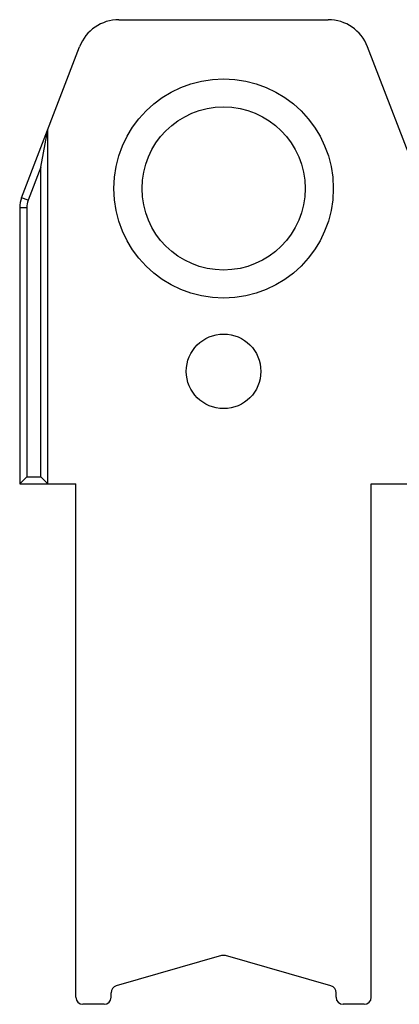
# Model space of a CAD drawing. Units: millimetres. Extents: x 662 to 872, y 147 to 444.
# Drawn here: x 710 to 737, y 243 to 313 of the extents above; entities that cross this region are included whole.
import ezdxf

# ---------------------------------------------------------------- set-up
doc = ezdxf.new("R2010")
doc.units = ezdxf.units.MM
doc.header["$LTSCALE"] = 19.36
doc.layers.get('0').update_dxf_attribs({"linetype": 'CONTINUOUS'})

msp = doc.modelspace()

# ---------------------------------------------------------------- linework, layer by layer
for p, q in [((716.61, 313.394), (731.49, 313.394)), ((709.683, 300.741), (713.81, 311.471)), ((738.417, 300.741), (734.29, 311.471)), ((711.05, 302.901), (711.55, 305.594)), ((711.55, 280.394), (711.55, 305.594)), ((709.55, 300.023), (709.55, 280.394)), ((710.05, 280.894), (709.55, 280.394)), ((711.05, 280.894), (711.55, 280.394)), ((709.55, 280.394), (713.55, 280.394)), ((713.55, 243.894), (713.55, 280.394)), ((734.55, 243.894), (734.55, 280.394)), ((734.55, 280.394), (738.55, 280.394)), ((723.912, 246.854), (716.412, 244.698)), ((731.688, 244.698), (724.188, 246.854)), ((716.05, 243.894), (716.05, 244.218)), ((732.05, 243.894), (732.05, 244.218)), ((715.55, 243.394), (714.05, 243.394)), ((734.05, 243.394), (732.55, 243.394))]:
    msp.add_line(p, q)
at = {"color": 9}
for p, q in [((711.05, 302.901), (710.15, 300.561)), ((711.05, 280.894), (711.05, 302.901)), ((710.15, 300.561), (709.683, 300.741)), ((710.05, 300.023), (709.55, 300.023)), ((710.05, 300.023), (710.05, 280.894)), ((710.05, 280.894), (711.05, 280.894))]:
    msp.add_line(p, q, dxfattribs=at)
for centre, radius in [((724.05, 301.394), 7.8), ((724.05, 288.394), 2.65)]:
    msp.add_circle(centre, radius)
msp.add_circle((724.05, 301.394), 5.8, dxfattribs=at)
for centre, radius, start, end in [((716.61, 310.394), 3, 90, 158.96249), ((731.49, 310.394), 3, 21.03751, 90), ((711.55, 300.023), 2, 158.96249, 180), ((724.05, 246.374), 0.5, 73.96006, 106.03994), ((716.55, 244.218), 0.5, 106.03994, 180), ((731.55, 244.218), 0.5, 0, 73.96006), ((714.05, 243.894), 0.5, 180, 270), ((715.55, 243.894), 0.5, 270, 0), ((732.55, 243.894), 0.5, 180, 270), ((734.05, 243.894), 0.5, 270, 0)]:
    msp.add_arc(centre, radius, start, end)
msp.add_arc((711.55, 300.023), 1.5, 158.96249, 180, dxfattribs=at)

doc.saveas('drawing.dxf')
